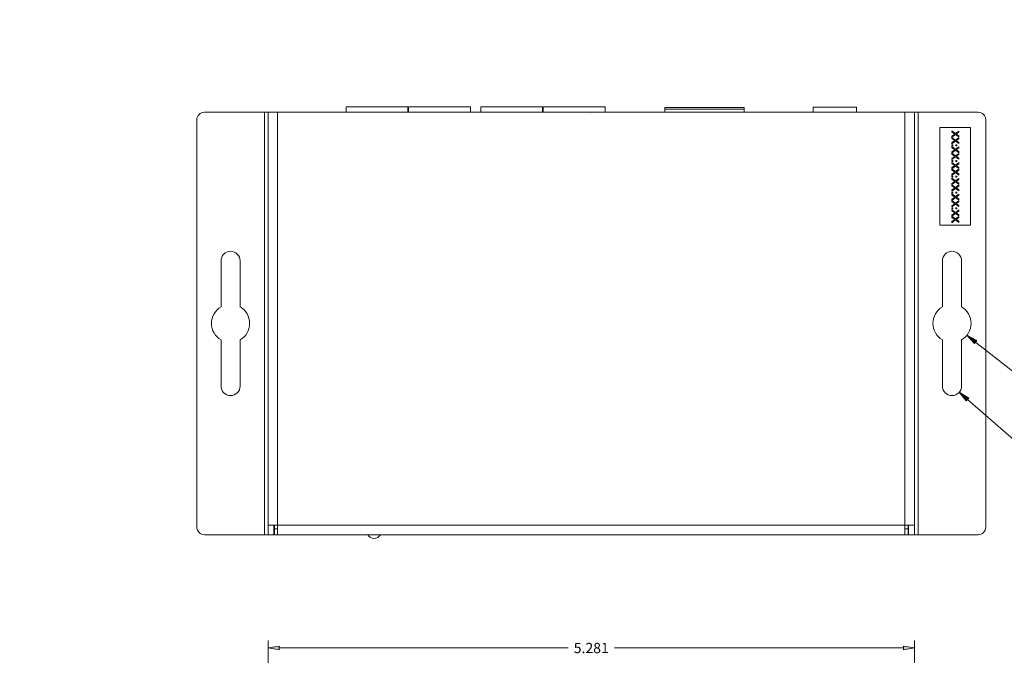
# Model space of a CAD drawing. Units: inches. Extents: x 0 to 29, y 0 to 18.8.
# Drawn here: x 0 to 8, y 6.1 to 11.3 of the extents above; entities that cross this region are included whole.
import ezdxf

# ---------------------------------------------------------------- set-up
doc = ezdxf.new("R2010")
doc.units = ezdxf.units.IN
doc.header["$MEASUREMENT"] = 0
for name, color, linetype, lineweight in [('DIMENSIONS', 7, 'Continuous', 0), ('TANGENT EDGES', 7, 'Continuous', 0), ('VISIBLE', 7, 'Continuous', 0)]:
    doc.layers.add(name, color=color, linetype=linetype, lineweight=lineweight)
doc.dimstyles.get("Standard").update_dxf_attribs({"dimtxt": 0.18, "dimasz": 0.18, "dimexe": 0.18, "dimexo": 0.0625, "dimgap": 0.09, "dimtad": 0, "dimtih": 1, "dimtoh": 1, "dimdec": 4, "dimzin": 0, "dimdsep": 46, "dimtxsty": 'Standard', "dimcen": 0.09, "dimadec": 0, "dimazin": 0, "dimtfac": 1, "dimtdec": 4, "dimtofl": 0, "dimtmove": 0, "dimatfit": 3, "dimfxl": 1, "dimtolj": 1, "dimtzin": 0, "dimarcsym": 0})

# ---------------------------------------------------------------- blocks, each defined once
blk = doc.blocks.new('D1')
h = blk.add_hatch(color=7)
h.paths.add_polyline_path([(2.1189, 6.1697), (2.0289, 6.1847), (2.1189, 6.1997)], flags=0)
h.paths.add_polyline_path([(7.2199, 6.1997), (7.3099, 6.1847), (7.2199, 6.1697)], flags=0)
at = {"layer": 'DIMENSIONS'}
for p, q in [((2.0289, 5.9636), (2.0289, 6.2472)), ((7.3099, 5.9636), (7.3099, 6.2472)), ((2.1189, 6.1847), (4.4797, 6.1847)), ((7.2199, 6.1847), (4.8592, 6.1847))]:
    blk.add_line(p, q, dxfattribs=at)
for points in [[(2.0289, 6.1847), (2.1189, 6.1997), (2.1189, 6.1697), (2.0289, 6.1847)], [(7.3099, 6.1847), (7.2199, 6.1697), (7.2199, 6.1997), (7.3099, 6.1847)]]:
    blk.add_lwpolyline(points, dxfattribs=at)
at = {"layer": 'DIMENSIONS', "insert": (4.6694, 6.1847), "char_height": 0.084016, "attachment_point": 5}
for s in ['{\\fArial|b0|i0|c0|p0;5.281}{\\fArial|b0|i0|c0|p0;}', '{\\fArial|b0|i0|c0|p0;}', '{\\fArial|b0|i0|c0|p0;}']:
    blk.add_mtext(s, dxfattribs=at)
blk = doc.blocks.new('D2')
h = blk.add_hatch(color=7)
h.paths.add_polyline_path([(1.2275, 5.9216), (1.2425, 6.0116), (1.2575, 5.9216)], flags=0)
h.paths.add_polyline_path([(1.2575, 5.0386), (1.2425, 4.9486), (1.2275, 5.0386)], flags=0)
at = {"layer": 'DIMENSIONS'}
for p, q in [((2.0769, 6.0116), (1.18, 6.0116)), ((1.2425, 5.9216), (1.2425, 5.5796)), ((1.2425, 5.0386), (1.2425, 5.3807)), ((1.417, 4.9486), (1.18, 4.9486))]:
    blk.add_line(p, q, dxfattribs=at)
for points in [[(1.2425, 6.0116), (1.2575, 5.9216), (1.2275, 5.9216), (1.2425, 6.0116)], [(1.2425, 4.9486), (1.2275, 5.0386), (1.2575, 5.0386), (1.2425, 4.9486)]]:
    blk.add_lwpolyline(points, dxfattribs=at)
at = {"layer": 'DIMENSIONS', "insert": (1.2425, 5.4801), "char_height": 0.084016, "attachment_point": 5}
for s in ['{\\fArial|b0|i0|c0|p0;1.063}{\\fArial|b0|i0|c0|p0;}', '{\\fArial|b0|i0|c0|p0;}', '{\\fArial|b0|i0|c0|p0;}']:
    blk.add_mtext(s, dxfattribs=at)
blk = doc.blocks.new('D3')
blk.add_hatch(color=7).paths.add_polyline_path([(7.7998, 8.6739), (7.7385, 8.7415), (7.8184, 8.6974)], flags=0)
at = {"layer": 'DIMENSIONS'}
for p, q in [((4.6694, 10.5572), (4.6694, 10.5572)), ((7.809, 8.6857), (8.3386, 8.2667)), ((8.3686, 8.2667), (8.3386, 8.2667))]:
    blk.add_line(p, q, dxfattribs=at)
for points in [[(4.6694, 10.5572), (4.6694, 10.5572), (4.6694, 10.5572), (4.6694, 10.5572), (4.6694, 10.5572)], [(7.7385, 8.7415), (7.8184, 8.6974), (7.7998, 8.6739), (7.7385, 8.7415)]]:
    blk.add_lwpolyline(points, dxfattribs=at)
at = {"layer": 'DIMENSIONS', "insert": (8.6833, 8.2667), "char_height": 0.084016, "attachment_point": 5}
for s in ['{\\fArial|b0|i0|c0|p0;2x R0.156}{\\fArial|b0|i0|c0|p0;}', '{\\fArial|b0|i0|c0|p0;}', '{\\fArial|b0|i0|c0|p0;}']:
    blk.add_mtext(s, dxfattribs=at)
blk = doc.blocks.new('D4')
blk.add_hatch(color=7).paths.add_polyline_path([(7.733, 8.2045), (7.675, 8.275), (7.7527, 8.2271)], flags=0)
at = {"layer": 'DIMENSIONS'}
for p, q in [((4.6694, 10.5572), (4.6694, 10.5572)), ((7.7427, 8.2159), (8.3386, 7.6964)), ((8.3686, 7.6964), (8.3386, 7.6964))]:
    blk.add_line(p, q, dxfattribs=at)
for points in [[(4.6694, 10.5572), (4.6694, 10.5572), (4.6694, 10.5572), (4.6694, 10.5572), (4.6694, 10.5572)], [(7.675, 8.275), (7.7527, 8.2271), (7.733, 8.2045), (7.675, 8.275)]]:
    blk.add_lwpolyline(points, dxfattribs=at)
at = {"layer": 'DIMENSIONS', "insert": (8.6833, 7.6964), "char_height": 0.084016, "attachment_point": 5}
for s in ['{\\fArial|b0|i0|c0|p0;4x R0.078}{\\fArial|b0|i0|c0|p0;}', '{\\fArial|b0|i0|c0|p0;}', '{\\fArial|b0|i0|c0|p0;}']:
    blk.add_mtext(s, dxfattribs=at)

msp = doc.modelspace()

# ---------------------------------------------------------------- linework, layer by layer
at = {"layer": 'TANGENT EDGES'}
for p, q in [((1.9989, 10.5652), (1.9989, 7.1112)), ((2.1069, 7.1892), (2.1069, 10.5652)), ((7.2319, 10.5652), (7.2319, 7.1892)), ((7.3399, 7.1112), (7.3399, 10.5652)), ((7.2319, 7.1892), (2.1069, 7.1892)), ((2.2897, 7.1112), (2.2897, 7.1099)), ((2.3145, 7.1112), (2.3145, 7.1099)), ((2.71, 7.1112), (2.71, 7.1099)), ((2.8143, 7.1112), (2.8143, 7.1099)), ((2.9035, 7.1112), (2.9035, 7.1099)), ((3.0204, 7.1112), (3.0204, 7.1099)), ((3.0609, 7.1112), (3.0609, 7.1099)), ((3.0942, 7.1112), (3.0942, 7.1099)), ((3.411, 7.1112), (3.411, 7.1099)), ((3.5848, 7.1112), (3.5848, 7.1099)), ((3.6191, 7.1112), (3.6191, 7.1099)), ((3.6674, 7.1112), (3.6674, 7.1099)), ((3.7314, 7.1112), (3.7314, 7.1099)), ((3.7611, 7.1112), (3.7611, 7.1099)), ((3.9265, 7.1112), (3.9265, 7.1099)), ((3.9348, 7.1112), (3.9348, 7.1099)), ((4.2224, 7.1112), (4.2224, 7.1099)), ((4.2608, 7.1112), (4.2608, 7.1099)), ((4.6391, 7.1112), (4.6391, 7.1099)), ((4.6503, 7.1112), (4.6503, 7.1099)), ((4.6558, 7.1112), (4.6558, 7.1099)), ((4.6597, 7.1112), (4.6597, 7.1099)), ((4.8492, 7.1112), (4.8492, 7.1099)), ((4.8803, 7.1112), (4.8803, 7.1099)), ((4.8904, 7.1112), (4.8904, 7.1099)), ((6.2429, 7.1112), (6.2429, 7.1099)), ((6.2516, 7.1112), (6.2516, 7.1099)), ((6.2651, 7.1112), (6.2651, 7.1099)), ((6.3044, 7.1112), (6.3044, 7.1099)), ((7.05, 7.1112), (7.05, 7.1099)), ((7.0553, 7.1112), (7.0553, 7.1099)), ((7.0842, 7.1112), (7.0842, 7.1099)), ((7.0889, 7.1112), (7.0889, 7.1099)), ((7.1427, 7.1112), (7.1427, 7.1099))]:
    msp.add_line(p, q, dxfattribs=at)
at = {"layer": 'VISIBLE'}
for p, q in [((1.5095, 10.5652), (1.9989, 10.5652)), ((1.9989, 10.5652), (2.0289, 10.5652)), ((2.0289, 10.5652), (2.0289, 7.1892)), ((2.1069, 10.5652), (2.0289, 10.5652)), ((2.1069, 10.5652), (7.2319, 10.5652)), ((2.6671, 10.6092), (3.1718, 10.6092)), ((2.6671, 10.5652), (2.6671, 10.6092)), ((3.1718, 10.6092), (3.1718, 10.5652)), ((3.1771, 10.6092), (3.6818, 10.6092)), ((3.1771, 10.5652), (3.1771, 10.6092)), ((3.6818, 10.6092), (3.6818, 10.5652)), ((3.7671, 10.6092), (4.2718, 10.6092)), ((3.7671, 10.5652), (3.7671, 10.6092)), ((4.2718, 10.6092), (4.2718, 10.5652)), ((4.2771, 10.6092), (4.7818, 10.6092)), ((4.2771, 10.5652), (4.2771, 10.6092)), ((4.7818, 10.6092), (4.7818, 10.5652)), ((5.2694, 10.5892), (5.2694, 10.6042)), ((5.9194, 10.6042), (5.2694, 10.6042)), ((5.2694, 10.5892), (5.9194, 10.5892)), ((5.2694, 10.5652), (5.2694, 10.5892)), ((5.2694, 10.5892), (5.9194, 10.5892)), ((5.9194, 10.5892), (5.9194, 10.6042)), ((5.9194, 10.5892), (5.9194, 10.5652)), ((6.4823, 10.6074), (6.8366, 10.6074)), ((6.4823, 10.6074), (6.4823, 10.5652)), ((6.8366, 10.6074), (6.8366, 10.5652)), ((7.3099, 10.5652), (7.2319, 10.5652)), ((7.3099, 7.1892), (7.3099, 10.5652)), ((7.3099, 10.5652), (7.3399, 10.5652)), ((7.3399, 10.5652), (7.8294, 10.5652)), ((1.447, 7.1737), (1.447, 10.5027)), ((7.8919, 10.5027), (7.8919, 7.1737)), ((7.5178, 9.6411), (7.5178, 10.4411)), ((7.5178, 10.4411), (7.7678, 10.4411)), ((7.6156, 10.413), (7.6457, 10.391)), ((7.6156, 10.4037), (7.6156, 10.413)), ((7.6399, 10.3866), (7.6156, 10.4037)), ((7.6156, 10.3697), (7.6399, 10.3866)), ((7.6457, 10.3825), (7.6156, 10.3604)), ((7.6457, 10.391), (7.6729, 10.4108)), ((7.6729, 10.3626), (7.6457, 10.3825)), ((7.6729, 10.4015), (7.6517, 10.3867)), ((7.6517, 10.3867), (7.6729, 10.3718)), ((7.6729, 10.4108), (7.6729, 10.4015)), ((7.7678, 10.4411), (7.7678, 9.6411)), ((7.6156, 10.3604), (7.6156, 10.3697)), ((7.6156, 10.3596), (7.6457, 10.3376)), ((7.6156, 10.3503), (7.6156, 10.3596)), ((7.6399, 10.3333), (7.6156, 10.3503)), ((7.6156, 10.3163), (7.6399, 10.3333)), ((7.6457, 10.3291), (7.6156, 10.307)), ((7.6156, 10.307), (7.6156, 10.3163)), ((7.6156, 10.2915), (7.6156, 10.2995)), ((7.6156, 10.2995), (7.6236, 10.2995)), ((7.6236, 10.2995), (7.6236, 10.2915)), ((7.6457, 10.3376), (7.6729, 10.3574)), ((7.6729, 10.3092), (7.6457, 10.3291)), ((7.649, 10.2915), (7.649, 10.2995)), ((7.649, 10.2995), (7.657, 10.2995)), ((7.6729, 10.3482), (7.6517, 10.3334)), ((7.6517, 10.3334), (7.6729, 10.3184)), ((7.657, 10.2995), (7.657, 10.2915)), ((7.6729, 10.3718), (7.6729, 10.3626)), ((7.6729, 10.3574), (7.6729, 10.3482)), ((7.6729, 10.3184), (7.6729, 10.3092)), ((7.6236, 10.2915), (7.6156, 10.2915)), ((7.6156, 10.2747), (7.6156, 10.284)), ((7.6156, 10.284), (7.6457, 10.262)), ((7.6399, 10.2577), (7.6156, 10.2747)), ((7.6156, 10.2407), (7.6399, 10.2577)), ((7.6457, 10.2535), (7.6156, 10.2314)), ((7.6156, 10.2314), (7.6156, 10.2407)), ((7.6156, 10.2213), (7.6156, 10.2306)), ((7.6156, 10.2306), (7.6457, 10.2086)), ((7.6399, 10.2043), (7.6156, 10.2213)), ((7.6457, 10.262), (7.6729, 10.2818)), ((7.6729, 10.2336), (7.6457, 10.2535)), ((7.6457, 10.2086), (7.6729, 10.2284)), ((7.657, 10.2915), (7.649, 10.2915)), ((7.6729, 10.2725), (7.6517, 10.2577)), ((7.6517, 10.2577), (7.6729, 10.2428)), ((7.6729, 10.2192), (7.6517, 10.2044)), ((7.6729, 10.2818), (7.6729, 10.2725)), ((7.6729, 10.2428), (7.6729, 10.2336)), ((7.6729, 10.2284), (7.6729, 10.2192)), ((7.6156, 10.1873), (7.6399, 10.2043)), ((7.6457, 10.2001), (7.6156, 10.178)), ((7.6156, 10.178), (7.6156, 10.1873)), ((7.6156, 10.1625), (7.6156, 10.1705)), ((7.6156, 10.1705), (7.6236, 10.1705)), ((7.6236, 10.1625), (7.6156, 10.1625)), ((7.6156, 10.155), (7.6457, 10.133)), ((7.6156, 10.1457), (7.6156, 10.155)), ((7.6399, 10.1287), (7.6156, 10.1457)), ((7.6236, 10.1705), (7.6236, 10.1625)), ((7.6729, 10.1802), (7.6457, 10.2001)), ((7.6457, 10.133), (7.6729, 10.1528)), ((7.649, 10.1705), (7.657, 10.1705)), ((7.649, 10.1625), (7.649, 10.1705)), ((7.657, 10.1625), (7.649, 10.1625)), ((7.6517, 10.2044), (7.6729, 10.1894)), ((7.6729, 10.1435), (7.6517, 10.1287)), ((7.657, 10.1705), (7.657, 10.1625)), ((7.6729, 10.1894), (7.6729, 10.1802)), ((7.6729, 10.1528), (7.6729, 10.1435)), ((7.6156, 10.1117), (7.6399, 10.1287)), ((7.6457, 10.1245), (7.6156, 10.1024)), ((7.6156, 10.1024), (7.6156, 10.1117)), ((7.6156, 10.0923), (7.6156, 10.1016)), ((7.6156, 10.1016), (7.6457, 10.0796)), ((7.6399, 10.0753), (7.6156, 10.0923)), ((7.6156, 10.0583), (7.6399, 10.0753)), ((7.6457, 10.0711), (7.6156, 10.049)), ((7.6156, 10.049), (7.6156, 10.0583)), ((7.6729, 10.1046), (7.6457, 10.1245)), ((7.6457, 10.0796), (7.6729, 10.0994)), ((7.6729, 10.0512), (7.6457, 10.0711)), ((7.6517, 10.1287), (7.6729, 10.1138)), ((7.6729, 10.0902), (7.6517, 10.0754)), ((7.6517, 10.0754), (7.6729, 10.0605)), ((7.6729, 10.1138), (7.6729, 10.1046)), ((7.6729, 10.0994), (7.6729, 10.0902)), ((7.6729, 10.0605), (7.6729, 10.0512)), ((7.6156, 10.0335), (7.6156, 10.0415)), ((7.6156, 10.0415), (7.6236, 10.0415)), ((7.6236, 10.0335), (7.6156, 10.0335)), ((7.6156, 10.026), (7.6457, 10.004)), ((7.6156, 10.0167), (7.6156, 10.026)), ((7.6399, 9.9997), (7.6156, 10.0167)), ((7.6156, 9.9827), (7.6399, 9.9997)), ((7.6457, 9.9955), (7.6156, 9.9734)), ((7.6156, 9.9734), (7.6156, 9.9827)), ((7.6236, 10.0415), (7.6236, 10.0335)), ((7.6457, 10.004), (7.6729, 10.0238)), ((7.6729, 9.9756), (7.6457, 9.9955)), ((7.649, 10.0415), (7.657, 10.0415)), ((7.649, 10.0335), (7.649, 10.0415)), ((7.657, 10.0335), (7.649, 10.0335)), ((7.6729, 10.0145), (7.6517, 9.9998)), ((7.6517, 9.9998), (7.6729, 9.9848)), ((7.657, 10.0415), (7.657, 10.0335)), ((7.6729, 10.0238), (7.6729, 10.0145)), ((7.6729, 9.9848), (7.6729, 9.9756)), ((7.6156, 9.9726), (7.6457, 9.9506)), ((7.6156, 9.9633), (7.6156, 9.9726)), ((7.6399, 9.9463), (7.6156, 9.9633)), ((7.6156, 9.9293), (7.6399, 9.9463)), ((7.6457, 9.9421), (7.6156, 9.92)), ((7.6156, 9.92), (7.6156, 9.9293)), ((7.6156, 9.9125), (7.6236, 9.9125)), ((7.6156, 9.9045), (7.6156, 9.9125)), ((7.6236, 9.9045), (7.6156, 9.9045)), ((7.6156, 9.8877), (7.6156, 9.897)), ((7.6156, 9.897), (7.6457, 9.875)), ((7.6236, 9.9125), (7.6236, 9.9045)), ((7.6457, 9.9506), (7.6729, 9.9704)), ((7.6729, 9.9222), (7.6457, 9.9421)), ((7.6457, 9.875), (7.6729, 9.8948)), ((7.649, 9.9125), (7.657, 9.9125)), ((7.649, 9.9045), (7.649, 9.9125)), ((7.657, 9.9045), (7.649, 9.9045)), ((7.6729, 9.9612), (7.6517, 9.9464)), ((7.6517, 9.9464), (7.6729, 9.9315)), ((7.657, 9.9125), (7.657, 9.9045)), ((7.6729, 9.9704), (7.6729, 9.9612)), ((7.6729, 9.9315), (7.6729, 9.9222)), ((7.6729, 9.8948), (7.6729, 9.8856)), ((7.6399, 9.8707), (7.6156, 9.8877)), ((7.6156, 9.8537), (7.6399, 9.8707)), ((7.6457, 9.8665), (7.6156, 9.8444)), ((7.6156, 9.8444), (7.6156, 9.8537)), ((7.6156, 9.8436), (7.6457, 9.8216)), ((7.6156, 9.8343), (7.6156, 9.8436)), ((7.6399, 9.8173), (7.6156, 9.8343)), ((7.6156, 9.8003), (7.6399, 9.8173)), ((7.6729, 9.8466), (7.6457, 9.8665)), ((7.6457, 9.8216), (7.6729, 9.8414)), ((7.6729, 9.8856), (7.6517, 9.8708)), ((7.6517, 9.8708), (7.6729, 9.8558)), ((7.6729, 9.8322), (7.6517, 9.8174)), ((7.6517, 9.8174), (7.6729, 9.8025)), ((7.6729, 9.8558), (7.6729, 9.8466)), ((7.6729, 9.8414), (7.6729, 9.8322)), ((7.6457, 9.8131), (7.6156, 9.791)), ((7.6156, 9.791), (7.6156, 9.8003)), ((7.6156, 9.7835), (7.6236, 9.7835)), ((7.6156, 9.7755), (7.6156, 9.7835)), ((7.6236, 9.7755), (7.6156, 9.7755)), ((7.6156, 9.7587), (7.6156, 9.768)), ((7.6156, 9.768), (7.6457, 9.746)), ((7.6399, 9.7417), (7.6156, 9.7587)), ((7.6156, 9.7247), (7.6399, 9.7417)), ((7.6457, 9.7375), (7.6156, 9.7154)), ((7.6236, 9.7835), (7.6236, 9.7755)), ((7.6729, 9.7932), (7.6457, 9.8131)), ((7.6457, 9.746), (7.6729, 9.7658)), ((7.6729, 9.7176), (7.6457, 9.7375)), ((7.649, 9.7835), (7.657, 9.7835)), ((7.649, 9.7755), (7.649, 9.7835)), ((7.657, 9.7755), (7.649, 9.7755)), ((7.6729, 9.7566), (7.6517, 9.7418)), ((7.6517, 9.7418), (7.6729, 9.7269)), ((7.657, 9.7835), (7.657, 9.7755)), ((7.6729, 9.8025), (7.6729, 9.7932)), ((7.6729, 9.7658), (7.6729, 9.7566)), ((7.6156, 9.7154), (7.6156, 9.7247)), ((7.6156, 9.7146), (7.6457, 9.6926)), ((7.6156, 9.7053), (7.6156, 9.7146)), ((7.6399, 9.6883), (7.6156, 9.7053)), ((7.6156, 9.6713), (7.6399, 9.6883)), ((7.6457, 9.6841), (7.6156, 9.662)), ((7.6156, 9.662), (7.6156, 9.6713)), ((7.6457, 9.6926), (7.6729, 9.7124)), ((7.6729, 9.6642), (7.6457, 9.6841)), ((7.6729, 9.7032), (7.6517, 9.6884)), ((7.6517, 9.6884), (7.6729, 9.6735)), ((7.6729, 9.7269), (7.6729, 9.7176)), ((7.6729, 9.7124), (7.6729, 9.7032)), ((7.6729, 9.6735), (7.6729, 9.6642)), ((7.7678, 9.6411), (7.5178, 9.6411)), ((1.6446, 8.9733), (1.6446, 9.3502)), ((1.8006, 9.3502), (1.8006, 8.9733)), ((7.5383, 8.9733), (7.5383, 9.3502)), ((7.6943, 9.3502), (7.6943, 8.9733)), ((1.6446, 8.3262), (1.6446, 8.7031)), ((1.8006, 8.7031), (1.8006, 8.3262)), ((7.5383, 8.3262), (7.5383, 8.7031)), ((7.6943, 8.7031), (7.6943, 8.3262)), ((2.0289, 7.1892), (2.1069, 7.1892)), ((2.0289, 7.1892), (2.0289, 7.1112)), ((2.0769, 7.1112), (2.0769, 7.1892)), ((2.0809, 7.1892), (2.0809, 7.1592)), ((2.1069, 7.1592), (2.0809, 7.1592)), ((2.0809, 7.1592), (2.0809, 7.1112)), ((2.1069, 7.1112), (2.1069, 7.1892)), ((7.3099, 7.1892), (7.2319, 7.1892)), ((7.2319, 7.1892), (7.2319, 7.1112)), ((7.258, 7.1592), (7.2319, 7.1592)), ((7.2579, 7.1592), (7.2579, 7.1892)), ((7.258, 7.1592), (7.258, 7.1112)), ((7.2619, 7.1892), (7.2619, 7.1112)), ((7.3099, 7.1112), (7.3099, 7.1892)), ((1.9989, 7.1112), (1.5095, 7.1112)), ((2.0289, 7.1112), (1.9989, 7.1112)), ((2.0769, 7.1112), (2.0289, 7.1112)), ((2.0809, 7.1112), (2.1069, 7.1112)), ((2.1069, 7.1112), (7.2319, 7.1112)), ((2.2229, 7.1112), (2.2229, 7.1099)), ((2.2229, 7.1099), (2.2647, 7.1099)), ((2.2647, 7.1112), (2.2647, 7.1099)), ((2.2647, 7.1099), (2.2897, 7.1099)), ((2.3145, 7.1099), (2.2897, 7.1099)), ((2.3145, 7.1099), (2.3564, 7.1099)), ((2.3564, 7.1112), (2.3564, 7.1099)), ((2.3931, 7.1112), (2.3931, 7.1099)), ((2.3931, 7.1099), (2.4912, 7.1099)), ((2.4912, 7.1112), (2.4912, 7.1099)), ((2.5294, 7.1112), (2.5294, 7.1099)), ((2.5294, 7.1099), (2.6275, 7.1099)), ((2.6275, 7.1112), (2.6275, 7.1099)), ((2.6722, 7.1112), (2.6722, 7.1099)), ((2.6722, 7.1099), (2.6792, 7.1099)), ((2.6792, 7.1112), (2.6792, 7.1099)), ((2.6792, 7.1099), (2.6797, 7.1099)), ((2.6797, 7.1112), (2.6797, 7.1099)), ((2.6797, 7.1099), (2.71, 7.1099)), ((2.71, 7.1099), (2.7786, 7.1099)), ((2.7786, 7.1112), (2.7786, 7.1099)), ((2.7786, 7.1112), (2.7786, 7.1099)), ((2.7786, 7.1099), (2.7786, 7.1099)), ((2.7786, 7.1099), (2.8143, 7.1099)), ((2.8255, 7.1099), (2.8143, 7.1099)), ((2.8255, 7.1112), (2.8255, 7.1099)), ((2.8258, 7.1099), (2.8255, 7.1099)), ((2.8258, 7.1112), (2.8258, 7.1099)), ((2.8258, 7.1099), (2.9035, 7.1099)), ((2.9342, 7.1099), (2.9035, 7.1099)), ((2.9342, 7.1112), (2.9342, 7.1099)), ((2.9606, 7.1112), (2.9606, 7.1099)), ((2.9606, 7.1099), (2.9866, 7.1099)), ((2.9866, 7.1112), (2.9866, 7.1099)), ((2.9873, 7.1099), (2.9866, 7.1099)), ((2.9873, 7.1112), (2.9873, 7.1099)), ((2.9873, 7.1099), (3.0204, 7.1099)), ((3.0204, 7.1099), (3.0609, 7.1099)), ((3.0609, 7.1099), (3.0942, 7.1099)), ((3.0942, 7.1112), (3.0942, 7.1099)), ((3.0942, 7.1099), (3.0942, 7.1099)), ((3.1023, 7.1099), (3.0942, 7.1099)), ((3.1023, 7.1112), (3.1023, 7.1099)), ((3.1054, 7.1099), (3.1023, 7.1099)), ((3.1054, 7.1112), (3.1054, 7.1099)), ((3.1054, 7.1099), (3.1114, 7.1099)), ((3.1114, 7.1112), (3.1114, 7.1099)), ((3.1404, 7.1112), (3.1404, 7.1099)), ((3.1404, 7.1099), (3.2384, 7.1099)), ((3.2384, 7.1112), (3.2384, 7.1099)), ((3.2847, 7.1112), (3.2847, 7.1099)), ((3.2847, 7.1099), (3.2852, 7.1099)), ((3.2852, 7.1112), (3.2852, 7.1099)), ((3.2852, 7.1099), (3.3087, 7.1099)), ((3.3087, 7.1112), (3.3087, 7.1099)), ((3.3269, 7.1099), (3.3087, 7.1099)), ((3.3269, 7.1112), (3.3269, 7.1099)), ((3.411, 7.1099), (3.3269, 7.1099)), ((3.4951, 7.1099), (3.411, 7.1099)), ((3.4951, 7.1112), (3.4951, 7.1099)), ((3.5133, 7.1099), (3.4951, 7.1099)), ((3.5133, 7.1112), (3.5133, 7.1099)), ((3.5133, 7.1099), (3.5363, 7.1099)), ((3.5363, 7.1112), (3.5363, 7.1099)), ((3.5363, 7.1099), (3.5485, 7.1099)), ((3.5485, 7.1112), (3.5485, 7.1099)), ((3.5485, 7.1099), (3.5591, 7.1099)), ((3.5591, 7.1112), (3.5591, 7.1099)), ((3.5591, 7.1099), (3.5637, 7.1099)), ((3.5637, 7.1112), (3.5637, 7.1099)), ((3.5637, 7.1099), (3.5752, 7.1099)), ((3.5752, 7.1112), (3.5752, 7.1099)), ((3.5796, 7.1112), (3.5796, 7.1099)), ((3.5796, 7.1099), (3.5805, 7.1099)), ((3.5805, 7.1112), (3.5805, 7.1099)), ((3.5822, 7.1099), (3.5805, 7.1099)), ((3.5822, 7.1112), (3.5822, 7.1099)), ((3.5822, 7.1099), (3.5848, 7.1099)), ((3.5848, 7.1099), (3.5871, 7.1099)), ((3.5871, 7.1112), (3.5871, 7.1099)), ((3.5871, 7.1099), (3.6168, 7.1099)), ((3.6168, 7.1112), (3.6168, 7.1099)), ((3.6191, 7.1099), (3.6168, 7.1099)), ((3.6191, 7.1099), (3.6674, 7.1099)), ((3.6697, 7.1099), (3.6674, 7.1099)), ((3.6697, 7.1112), (3.6697, 7.1099)), ((3.6697, 7.1099), (3.6994, 7.1099)), ((3.6994, 7.1112), (3.6994, 7.1099)), ((3.6994, 7.1099), (3.7006, 7.1099)), ((3.7006, 7.1112), (3.7006, 7.1099)), ((3.7008, 7.1112), (3.7008, 7.1099)), ((3.7008, 7.1099), (3.7314, 7.1099)), ((3.7526, 7.1099), (3.7314, 7.1099)), ((3.7526, 7.1112), (3.7526, 7.1099)), ((3.7526, 7.1099), (3.7611, 7.1099)), ((3.7611, 7.1099), (3.7641, 7.1099)), ((3.7641, 7.1112), (3.7641, 7.1099)), ((3.7641, 7.1099), (3.7768, 7.1099)), ((3.7768, 7.1112), (3.7768, 7.1099)), ((3.7768, 7.1099), (3.8071, 7.1099)), ((3.8071, 7.1112), (3.8071, 7.1099)), ((3.8071, 7.1099), (3.817, 7.1099)), ((3.817, 7.1112), (3.817, 7.1099)), ((3.817, 7.1099), (3.8479, 7.1099)), ((3.8479, 7.1112), (3.8479, 7.1099)), ((3.8571, 7.1112), (3.8571, 7.1099)), ((3.8571, 7.1112), (3.8571, 7.1099)), ((3.8571, 7.1099), (3.867, 7.1099)), ((3.8571, 7.1099), (3.8571, 7.1099)), ((3.867, 7.1112), (3.867, 7.1099)), ((3.867, 7.1099), (3.8755, 7.1099)), ((3.8755, 7.1112), (3.8755, 7.1099)), ((3.8755, 7.1099), (3.9083, 7.1099)), ((3.9083, 7.1112), (3.9083, 7.1099)), ((3.9083, 7.1099), (3.9162, 7.1099)), ((3.9162, 7.1112), (3.9162, 7.1099)), ((3.9212, 7.1112), (3.9212, 7.1099)), ((3.9212, 7.1099), (3.9236, 7.1099)), ((3.9236, 7.1112), (3.9236, 7.1099)), ((3.9265, 7.1099), (3.9236, 7.1099)), ((3.9265, 7.1099), (3.9348, 7.1099)), ((3.9348, 7.1099), (3.9427, 7.1099)), ((3.9427, 7.1112), (3.9427, 7.1099)), ((3.9427, 7.1099), (4.0028, 7.1099)), ((4.0028, 7.1112), (4.0028, 7.1099)), ((4.0028, 7.1099), (4.006, 7.1099)), ((4.006, 7.1112), (4.006, 7.1099)), ((4.006, 7.1099), (4.0184, 7.1099)), ((4.0184, 7.1112), (4.0184, 7.1099)), ((4.0184, 7.1099), (4.0718, 7.1099)), ((4.0718, 7.1112), (4.0718, 7.1099)), ((4.0718, 7.1099), (4.0722, 7.1099)), ((4.0722, 7.1112), (4.0722, 7.1099)), ((4.1344, 7.1112), (4.1344, 7.1099)), ((4.1344, 7.1099), (4.1437, 7.1099)), ((4.1437, 7.1112), (4.1437, 7.1099)), ((4.1602, 7.1112), (4.1602, 7.1099)), ((4.1602, 7.1099), (4.1881, 7.1099)), ((4.1881, 7.1112), (4.1881, 7.1099)), ((4.1881, 7.1099), (4.1936, 7.1099)), ((4.1936, 7.1112), (4.1936, 7.1099)), ((4.2094, 7.1112), (4.2094, 7.1099)), ((4.2121, 7.1099), (4.2094, 7.1099)), ((4.2121, 7.1112), (4.2121, 7.1099)), ((4.2121, 7.1099), (4.2224, 7.1099)), ((4.2224, 7.1099), (4.2608, 7.1099)), ((4.2608, 7.1099), (4.271, 7.1099)), ((4.271, 7.1112), (4.271, 7.1099)), ((4.2737, 7.1099), (4.271, 7.1099)), ((4.2737, 7.1112), (4.2737, 7.1099)), ((4.342, 7.1112), (4.342, 7.1099)), ((4.342, 7.1099), (4.3512, 7.1099)), ((4.3512, 7.1112), (4.3512, 7.1099)), ((4.3833, 7.1112), (4.3833, 7.1099)), ((4.3833, 7.1099), (4.3918, 7.1099)), ((4.3918, 7.1112), (4.3918, 7.1099)), ((4.3918, 7.1099), (4.4246, 7.1099)), ((4.4246, 7.1112), (4.4246, 7.1099)), ((4.4246, 7.1099), (4.4325, 7.1099)), ((4.4325, 7.1112), (4.4325, 7.1099)), ((4.457, 7.1112), (4.457, 7.1099)), ((4.457, 7.1099), (4.517, 7.1099)), ((4.517, 7.1112), (4.517, 7.1099)), ((4.5326, 7.1112), (4.5326, 7.1099)), ((4.5326, 7.1099), (4.586, 7.1099)), ((4.586, 7.1112), (4.586, 7.1099)), ((4.586, 7.1099), (4.5865, 7.1099)), ((4.5865, 7.1112), (4.5865, 7.1099)), ((4.6115, 7.1112), (4.6115, 7.1099)), ((4.6115, 7.1099), (4.6391, 7.1099)), ((4.6391, 7.1099), (4.6503, 7.1099)), ((4.6503, 7.1099), (4.6558, 7.1099)), ((4.6558, 7.1099), (4.6597, 7.1099)), ((4.6597, 7.1099), (4.6614, 7.1099)), ((4.6614, 7.1112), (4.6614, 7.1099)), ((4.6614, 7.1099), (4.6665, 7.1099)), ((4.6665, 7.1112), (4.6665, 7.1099)), ((4.6904, 7.1112), (4.6904, 7.1099)), ((4.6904, 7.1099), (4.7431, 7.1099)), ((4.7431, 7.1112), (4.7431, 7.1099)), ((4.748, 7.1112), (4.748, 7.1099)), ((4.748, 7.1099), (4.7782, 7.1099)), ((4.7782, 7.1112), (4.7782, 7.1099)), ((4.7782, 7.1099), (4.7881, 7.1099)), ((4.7881, 7.1112), (4.7881, 7.1099)), ((4.7881, 7.1099), (4.819, 7.1099)), ((4.819, 7.1112), (4.819, 7.1099)), ((4.8362, 7.1112), (4.8362, 7.1099)), ((4.8389, 7.1099), (4.8362, 7.1099)), ((4.8389, 7.1112), (4.8389, 7.1099)), ((4.8389, 7.1099), (4.8492, 7.1099)), ((4.8492, 7.1099), (4.8803, 7.1099)), ((4.8803, 7.1099), (4.8904, 7.1099)), ((4.8931, 7.1099), (4.8904, 7.1099)), ((4.8931, 7.1112), (4.8931, 7.1099)), ((4.9175, 7.1112), (4.9175, 7.1099)), ((4.9175, 7.1099), (4.9709, 7.1099)), ((4.9709, 7.1112), (4.9709, 7.1099)), ((4.9709, 7.1099), (4.9714, 7.1099)), ((4.9714, 7.1112), (4.9714, 7.1099)), ((6.2381, 7.1112), (6.2381, 7.1099)), ((6.2429, 7.1099), (6.2381, 7.1099)), ((6.2477, 7.1099), (6.2429, 7.1099)), ((6.2477, 7.1112), (6.2477, 7.1099)), ((6.2507, 7.1099), (6.2477, 7.1099)), ((6.2507, 7.1112), (6.2507, 7.1099)), ((6.2507, 7.1099), (6.2516, 7.1099)), ((6.2516, 7.1099), (6.2559, 7.1099)), ((6.2559, 7.1112), (6.2559, 7.1099)), ((6.2559, 7.1099), (6.2651, 7.1099)), ((6.2651, 7.1099), (6.2745, 7.1099)), ((6.2745, 7.1112), (6.2745, 7.1099)), ((6.2745, 7.1099), (6.2788, 7.1099)), ((6.2788, 7.1112), (6.2788, 7.1099)), ((6.2797, 7.1099), (6.2788, 7.1099)), ((6.2797, 7.1112), (6.2797, 7.1099)), ((6.3044, 7.1099), (6.2797, 7.1099)), ((6.329, 7.1099), (6.3044, 7.1099)), ((6.329, 7.1112), (6.329, 7.1099)), ((6.3422, 7.1112), (6.3422, 7.1099)), ((6.3422, 7.1099), (6.3629, 7.1099)), ((6.3629, 7.1112), (6.3629, 7.1099)), ((6.3629, 7.1099), (7.0226, 7.1099)), ((7.0226, 7.1112), (7.0226, 7.1099)), ((7.0226, 7.1099), (7.05, 7.1099)), ((7.05, 7.1099), (7.0553, 7.1099)), ((7.0553, 7.1099), (7.061, 7.1099)), ((7.061, 7.1112), (7.061, 7.1099)), ((7.061, 7.1099), (7.0794, 7.1099)), ((7.0794, 7.1112), (7.0794, 7.1099)), ((7.0842, 7.1099), (7.0794, 7.1099)), ((7.0842, 7.1099), (7.0889, 7.1099)), ((7.0889, 7.1099), (7.1135, 7.1099)), ((7.1135, 7.1112), (7.1135, 7.1099)), ((7.1135, 7.1099), (7.1381, 7.1099)), ((7.1381, 7.1112), (7.1381, 7.1099)), ((7.1427, 7.1099), (7.1381, 7.1099)), ((7.1474, 7.1099), (7.1427, 7.1099)), ((7.1474, 7.1112), (7.1474, 7.1099)), ((7.2319, 7.1112), (7.258, 7.1112)), ((7.3099, 7.1112), (7.2619, 7.1112)), ((7.3399, 7.1112), (7.3099, 7.1112)), ((7.8294, 7.1112), (7.3399, 7.1112))]:
    msp.add_line(p, q, dxfattribs=at)
for centre, radius, start, end in [((1.5095, 10.5027), 0.0625, 90, 180), ((7.8294, 10.5027), 0.0625, 0, 90), ((1.7226, 9.3502), 0.078, 0, 180), ((7.6163, 9.3502), 0.078, 0, 180), ((1.7226, 8.8382), 0.156, 120, 240), ((1.7226, 8.8382), 0.156, 300, 60), ((7.6163, 8.8382), 0.156, 120, 240), ((7.6163, 8.8382), 0.156, 300, 60), ((1.7226, 8.3262), 0.078, 180, 0), ((7.6163, 8.3262), 0.078, 180, 0), ((1.5095, 7.1737), 0.0625, 180, 270), ((7.8294, 7.1737), 0.0625, 270, 0), ((2.8944, 7.1412), 0.06, 211.48912, 329.99647)]:
    msp.add_arc(centre, radius, start, end, dxfattribs=at)

# ---------------------------------------------------------------- dimensions: what is measured, and where the dimension line sits
at = {"layer": 'DIMENSIONS'}
for center, mpoint, text, picture, middle in [((7.6163, 8.8382), (7.7321, 8.7338), '2x<>', 'D3', (13.3527, 18.8239)), ((7.6163, 8.3262), (7.6716, 8.2713), '4x<>', 'D4', (13.3527, 18.2536))]:
    dim = msp.add_radius_dim(center=center, mpoint=mpoint, text=text, dimstyle='Standard', override={"dimtxt": 0.106608, "dimtad": 0, "dimdec": 3, "dimzin": 0, "dimse1": 0, "dimse2": 0, "dimsd1": 0, "dimsd2": 0, "dimadec": 3, "dimazin": 0, "dimtol": 0, "dimlim": 0, "dimtp": 0.00019685, "dimtm": 7.87402e-05, "dimtdec": 3}, dxfattribs=at)
    dim.commit()
    dim.dimension.update_dxf_attribs({"geometry": picture, "text_midpoint": middle})
dim = msp.add_linear_dim(base=(0, 0), p1=(2.0289, 5.9336), p2=(7.3099, 5.9336), dimstyle='Standard', override={"dimtxt": 0.106608, "dimtad": 0, "dimdec": 3, "dimzin": 0, "dimse1": 0, "dimse2": 0, "dimsd1": 0, "dimsd2": 0, "dimadec": 3, "dimazin": 0, "dimtol": 0, "dimlim": 0, "dimtp": 0.00019685, "dimtm": 7.87402e-05, "dimtdec": 3}, dxfattribs=at)
dim.commit()
dim.dimension.update_dxf_attribs({"geometry": 'D1', "text_midpoint": (9.3389, 11.1333)})
dim = msp.add_linear_dim(base=(0, 0), p1=(2.1069, 6.0116), p2=(1.447, 4.9486), angle=270, dimstyle='Standard', override={"dimtxt": 0.106608, "dimtad": 0, "dimdec": 3, "dimzin": 0, "dimse1": 0, "dimse2": 0, "dimsd1": 0, "dimsd2": 0, "dimadec": 3, "dimazin": 0, "dimtol": 0, "dimlim": 0, "dimtp": 0.00019685, "dimtm": 7.87402e-05, "dimtdec": 3}, dxfattribs=at)
dim.commit()
dim.dimension.update_dxf_attribs({"geometry": 'D2', "text_midpoint": (5.9119, 10.4288), "text_rotation": 270})

doc.saveas('drawing.dxf')
